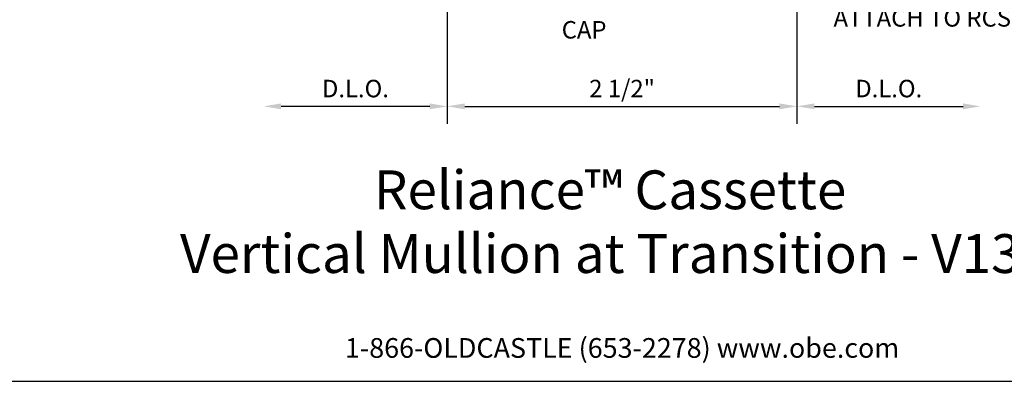
# Model space of a CAD drawing. Units: inches. Extents: x -1.4 to 15.6, y 0 to 12.8.
# Drawn here: x 2.6 to 9.6, y 0 to 2.6 of the extents above; entities that cross this region are included whole.
import ezdxf
from ezdxf import colors
from ezdxf.entities.mleader import LeaderData, LeaderLine
from ezdxf.enums import TextEntityAlignment as Align
from ezdxf.math import Vec2, Vec3

# ---------------------------------------------------------------- set-up
doc = ezdxf.new("R2010")
doc.units = ezdxf.units.IN
doc.header["$MEASUREMENT"] = 0
for name, color, linetype in [('Dimension', 3, 'Continuous'), ('Tag', 7, 'Continuous'), ('Text', 6, 'Continuous')]:
    doc.layers.add(name, color=color, linetype=linetype)
doc.styles.get("Standard").update_dxf_attribs({"font": 'arial.ttf'})
doc.dimstyles.new('FULL', dxfattribs={"dimtxt": 0.125, "dimasz": 0.125, "dimexe": 0.125, "dimexo": 0.125, "dimgap": 0.0625, "dimtad": 1, "dimdec": 4, "dimzin": 3, "dimdsep": 46, "dimlunit": 4, "dimtxsty": 'Standard', "dimcen": 0.125, "dimclrd": 256, "dimclre": 256, "dimclrt": 256, "dimadec": 0, "dimazin": 0, "dimtfac": 1, "dimtdec": 4, "dimtofl": 0, "dimtmove": 0, "dimatfit": 3, "dimfxl": 0, "dimfrac": 2, "dimtolj": 1, "dimtzin": 3, "dimarcsym": 0})

# ---------------------------------------------------------------- blocks, each defined once
blk = doc.blocks.new('Web_Detail_Title_Block')
at = {"layer": 'defpoints'}
blk.add_lwpolyline([(-5.5, 0), (5.5, 0), (5.5, 8.5), (-5.5, 8.5)], close=True, dxfattribs=at)
at = {"layer": 'Tag', "insert": (0, 0.112), "char_height": 0.094, "attachment_point": 8}
blk.add_mtext_dynamic_manual_height_columns('1-866-OLDCASTLE (653-2278) www.obe.com', width=2.879054085308855, gutter_width=0.625, heights=[0.1233028649386085], dxfattribs=at)
at = {"layer": 'Tag'}
for tag, p, height in [('SYSTEM_001', (-0.4283015006821281, 0.8374464742948825), 0.185), ('DET_NAME_NO_001', (-1.066967939972715, 0.4835225535000695), 0.185), ('DETNO_TITLE_001', (3.872025920873124, 0.1308), 0.094)]:
    blk.add_attdef(tag, p, '', height=height, dxfattribs=at)
blk.add_attdef('DATE', text='', height=0.094, dxfattribs=at).set_placement((-5.25, 0.112), align=Align.BOTTOM_LEFT)
blk = doc.blocks.new('*D2')
at = {"layer": 'defpoints', "color": 0, "transparency": 16777216}
for p in [(5.625, 3.5), (8.125, 3.5), (8.125, 1.965456703016166)]:
    blk.add_point(p, dxfattribs=at)
at = {"layer": 'Dimension', "lineweight": -2, "transparency": 16777216}
for p, q in [((5.625, 3.375), (5.625, 3.24229079776923)), ((8.125, 3.375), (8.125, 3.076158087292229)), ((5.625, 3.11729079776923), (5.625, 2.845988035175377)), ((8.125, 2.951158087292229), (8.125, 1.840456703016166)), ((5.625, 2.720988035175377), (5.625, 2.50787980416128)), ((5.625, 2.38287980416128), (5.625, 1.840456703016166)), ((5.75, 1.965456703016166), (8, 1.965456703016166))]:
    blk.add_line(p, q, dxfattribs=at)
at = {"layer": 'Dimension', "transparency": 16777216}
for points in [[(5.75, 1.986290036349499), (5.75, 1.944623369682833), (5.625, 1.965456703016166)], [(8, 1.986290036349499), (8, 1.944623369682833), (8.125, 1.965456703016166)]]:
    blk.add_solid(points, dxfattribs=at)
at = {"layer": 'Dimension', "transparency": 16777216, "insert": (6.875, 2.092588353766507), "char_height": 0.125, "attachment_point": 5}
blk.add_mtext('\\A1;2 1/2"', dxfattribs=at)
blk = doc.blocks.new('*D3')
at = {"layer": 'defpoints', "color": 0, "transparency": 16777216}
for p in [(8.125, 3.5), (9.436999985136852, 3.5), (9.436999985136852, 1.965456703016166)]:
    blk.add_point(p, dxfattribs=at)
at = {"layer": 'Dimension', "lineweight": -2, "transparency": 16777216}
for p, q in [((8.125, 3.375), (8.125, 3.076158087292229)), ((8.125, 2.951158087292229), (8.125, 1.840456703016166)), ((8.25, 1.965456703016166), (9.311999985136852, 1.965456703016166))]:
    blk.add_line(p, q, dxfattribs=at)
at = {"layer": 'Dimension', "transparency": 16777216}
for points in [[(8.25, 1.986290036349499), (8.25, 1.944623369682833), (8.125, 1.965456703016166)], [(9.311999985136852, 1.986290036349499), (9.311999985136852, 1.944623369682833), (9.436999985136852, 1.965456703016166)]]:
    blk.add_solid(points, dxfattribs=at)
at = {"layer": 'Dimension', "transparency": 16777216, "insert": (8.780999992568425, 2.092630986781514), "char_height": 0.125, "attachment_point": 5}
blk.add_mtext('\\A1;D.L.O.', dxfattribs=at)
blk = doc.blocks.new('*D4')
at = {"layer": 'defpoints', "color": 0, "transparency": 16777216}
for p in [(4.313000014863153, 3.5), (5.625000000000005, 3.5), (4.313000014863153, 1.965456703016166)]:
    blk.add_point(p, dxfattribs=at)
at = {"layer": 'Dimension', "lineweight": -2, "transparency": 16777216}
for p, q in [((5.625000000000005, 3.375), (5.625000000000005, 3.242290797769238)), ((5.625000000000005, 3.117290797769238), (5.625000000000005, 1.840456703016166)), ((5.500000000000005, 1.965456703016166), (4.438000014863153, 1.965456703016166))]:
    blk.add_line(p, q, dxfattribs=at)
at = {"layer": 'Dimension', "transparency": 16777216}
for points in [[(4.438000014863153, 1.986290036349499), (4.438000014863153, 1.944623369682833), (4.313000014863153, 1.965456703016166)], [(5.500000000000005, 1.986290036349499), (5.500000000000005, 1.944623369682833), (5.625000000000005, 1.965456703016166)]]:
    blk.add_solid(points, dxfattribs=at)
at = {"layer": 'Dimension', "transparency": 16777216, "insert": (4.969000007431579, 2.092630986781514), "char_height": 0.125, "attachment_point": 5}
blk.add_mtext('\\A1;D.L.O.', dxfattribs=at)

msp = doc.modelspace()

# ---------------------------------------------------------------- block references
ref = msp.add_blockref('Web_Detail_Title_Block', (6.875, 0), dxfattribs=dict(xscale=1.5, yscale=1.5, zscale=1.5))
ref.add_attrib('SYSTEM_001', '%%UReliance™ Cassette', (5.100968622100955, 1.23008546860467), dxfattribs={"layer": 'Tag', "height": 0.2775})
ref.add_attrib('DET_NAME_NO_001', '%%UVertical Mullion at Transition - V1333', (3.715550818553888, 0.7743479503046742), dxfattribs={"layer": 'Tag', "height": 0.2775})

# ---------------------------------------------------------------- dimensions: what is measured, and where the dimension line sits
at = {"layer": 'Dimension'}
dim = msp.add_linear_dim(base=(4.313000014863153, 1.965456703016166), p1=(5.625000000000005, 3.5), p2=(4.313000014863153, 3.5), angle=180, text='D.L.O.', dimstyle='FULL', override={"dimse2": 1}, dxfattribs=at)
dim.commit()
dim.dimension.update_dxf_attribs({"geometry": '*D4', "text_midpoint": (4.969000007431579, 2.092630986781514)})
dim = msp.add_linear_dim(base=(8.125, 1.965456703016166), p1=(5.625, 3.5), p2=(8.125, 3.5), dimstyle='FULL', dxfattribs=at)
dim.commit()
dim.dimension.update_dxf_attribs({"geometry": '*D2', "text_midpoint": (6.875, 2.092588353766507)})
dim = msp.add_linear_dim(base=(9.436999985136852, 1.965456703016166), p1=(8.125, 3.5), p2=(9.436999985136852, 3.5), text='D.L.O.', dimstyle='FULL', override={"dimse2": 1}, dxfattribs=at)
dim.commit()
dim.dimension.update_dxf_attribs({"geometry": '*D3', "text_midpoint": (8.780999992568425, 2.092630986781514)})

# ---------------------------------------------------------------- leaders
at = {"layer": 'Text'}
ml = msp.add_multileader_mtext('Standard', dxfattribs=at)
ml.set_content('WW-162 PRESSURE PLATE W/ GP-107 ISOLATOR\\P{\\C7;ATTACH TO RCS-105 W/ FS-325}', color=256)
ml.set_leader_properties()
ml.build(insert=Vec2(0, 0))
ml.multileader.update_dxf_attribs({"dogleg_length": 0.25, "arrow_head_size": 0.18})
ctx = ml.context
ctx.base_point, ctx.char_height, ctx.arrow_head_size, ctx.landing_gap_size, ctx.plane_origin = Vec3(8.296447010572649, 3.013658087292229), 0.125, 0.18, 0.09, Vec3(7.895499999999998, 3.577)
notes = []
notes.append((ctx, [(0, (1, 1, 0), (8.046447010572649, 3.013658087292229), (1, 0), 0.25, [(0, [(7.895499999999998, 3.577)], 0, [])])]))
ctx.mtext.insert, ctx.mtext.width, ctx.mtext.flow_direction = Vec3(8.386447010572649, 3.077266545682406), 2.64005937039903, 5
ml = msp.add_multileader_mtext('Standard', dxfattribs=at)
ml.set_content('WW-110 FACE CAP', color=256)
ml.set_leader_properties()
ml.build(insert=Vec2(0, 0))
ml.multileader.update_dxf_attribs({"dogleg_length": 0.25, "arrow_head_size": 0.18})
ctx = ml.context
ctx.base_point, ctx.char_height, ctx.arrow_head_size, ctx.landing_gap_size, ctx.plane_origin = Vec3(5.822263527699058, 2.719922209800206), 0.125, 0.18, 0.09, Vec3(7.241781620005838, 3.5)
ctx.text_align_type = 2
notes.append((ctx, [(1, (1, 1, 0), (7.103644837385279, 2.719922209800206), (-1, 0), 0.25, [(0, [(7.241781620005838, 3.5)], 0, [])])]))
ctx.mtext.insert, ctx.mtext.width, ctx.mtext.alignment, ctx.mtext.flow_direction = Vec3(6.763644837385279, 2.783488035175377), 1.143618836963427, 3, 5
for ctx, leaders in notes:
    for number, flags, end, landing, length, lines in leaders:
        leader = LeaderData()
        leader.index, (leader.has_last_leader_line, leader.has_dogleg_vector, leader.attachment_direction) = number, flags
        leader.last_leader_point, leader.dogleg_vector, leader.dogleg_length = Vec3(end), Vec3(landing), length
        for number, points, colour, breaks in lines:
            line = LeaderLine()
            line.index, line.vertices, line.color, line.breaks = number, Vec3.list(points), colors.encode_raw_color(colour), breaks
            leader.lines.append(line)
        ctx.leaders.append(leader)

doc.saveas('drawing.dxf')
